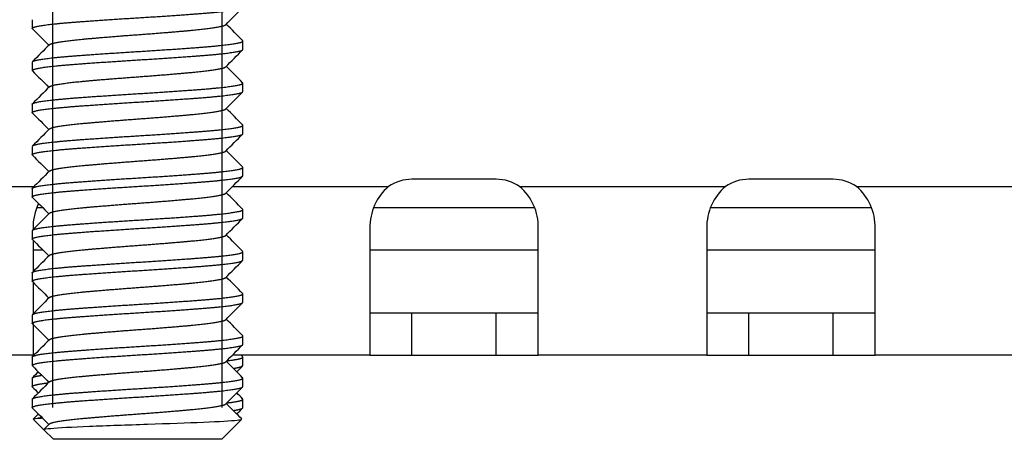
# Model space of a CAD drawing. Units: millimetres. Extents: x -381 to 1147, y -174 to 362.
# Drawn here: x 84 to 108, y -174 to -164 of the extents above; entities that cross this region are included whole.
import ezdxf

# ---------------------------------------------------------------- set-up
doc = ezdxf.new("R2010")
doc.units = ezdxf.units.MM
for name, color, linetype in [('0901713', 7, 'Continuous'), ('DEKSEL_IK', 7, 'Continuous'), ('M5X50', 7, 'Continuous'), ('solid', 7, 'Continuous')]:
    doc.layers.add(name, color=color, linetype=linetype)

# ---------------------------------------------------------------- blocks, each defined once
blk = doc.blocks.new('SE3')
at = {"layer": '0901713', "color": 7, "linetype": 'Continuous'}
for p, q in [((84.803, -168.441), (84.935, -168.441)), ((92.803, -168.441), (96.611, -168.441)), ((100.803, -168.441), (104.611, -168.441)), ((84.707, -169.441), (84.935, -169.441)), ((92.707, -169.441), (96.707, -169.441)), ((100.707, -169.441), (104.707, -169.441))]:
    blk.add_line(p, q, dxfattribs=at)
at = {"layer": 'DEKSEL_IK', "color": 7, "linetype": 'Continuous'}
for p, q in [((95.707, -167.771), (93.707, -167.771)), ((103.707, -167.771), (101.707, -167.771)), ((80.264, -167.941), (84.733, -167.941)), ((89.444, -167.941), (93.15, -167.941)), ((96.264, -167.941), (101.15, -167.941)), ((104.264, -167.941), (109.15, -167.941)), ((84.707, -168.928), (84.707, -168.968)), ((92.707, -168.928), (92.707, -171.941)), ((96.707, -171.941), (96.707, -168.928)), ((100.707, -168.928), (100.707, -171.941)), ((104.707, -171.941), (104.707, -168.928)), ((84.707, -169.221), (84.707, -169.976)), ((84.707, -170.228), (84.707, -170.986)), ((84.707, -170.941), (84.716, -170.941)), ((92.707, -170.941), (93.707, -170.941)), ((93.707, -171.941), (93.707, -170.941)), ((93.707, -170.941), (95.707, -170.941)), ((95.707, -171.941), (95.707, -170.941)), ((95.707, -170.941), (96.707, -170.941)), ((100.707, -170.941), (101.707, -170.941)), ((101.707, -171.941), (101.707, -170.941)), ((101.707, -170.941), (103.707, -170.941)), ((103.707, -171.941), (103.707, -170.941)), ((103.707, -170.941), (104.707, -170.941)), ((84.707, -171.192), (84.707, -171.941)), ((84.707, -171.941), (80.707, -171.941)), ((84.707, -171.941), (84.716, -171.941)), ((92.707, -171.941), (89.444, -171.941)), ((92.707, -171.941), (93.707, -171.941)), ((93.707, -171.941), (95.707, -171.941)), ((95.707, -171.941), (96.707, -171.941)), ((100.707, -171.941), (96.707, -171.941)), ((100.707, -171.941), (101.707, -171.941)), ((101.707, -171.941), (103.707, -171.941)), ((103.707, -171.941), (104.707, -171.941)), ((108.707, -171.941), (104.707, -171.941))]:
    blk.add_line(p, q, dxfattribs=at)
for centre, radius, start, end in [((93.707, -168.771), 1, 90, 123.824), ((95.707, -168.771), 1, 56.176, 90), ((101.707, -168.771), 1, 90, 123.824), ((103.707, -168.771), 1, 56.176, 90), ((93.984, -168.908), 1.277, 130.7455, 180.9008), ((95.43, -168.908), 1.277, 359.0992, 49.2545), ((101.984, -168.908), 1.277, 130.7455, 180.9008), ((103.43, -168.908), 1.277, 359.0992, 49.2545), ((85.984, -168.908), 1.277, 153.8246, 180.9008)]:
    blk.add_arc(centre, radius, start, end, dxfattribs=at)
at = {"layer": 'M5X50', "color": 7, "linetype": 'Continuous'}
for p, q in [((85.18, -164.189), (85.18, -126.441)), ((85.18, -165.189), (85.18, -126.441)), ((85.18, -166.189), (85.18, -126.441)), ((85.18, -167.189), (85.18, -126.441)), ((85.18, -168.189), (85.18, -126.441)), ((85.18, -169.189), (85.18, -126.441)), ((85.18, -170.189), (85.18, -126.441)), ((85.18, -171.189), (85.18, -126.441)), ((85.18, -172.189), (85.18, -126.441)), ((85.18, -173.189), (85.18, -126.441)), ((85.18, -172.689), (85.18, -126.441)), ((89.199, -164.689), (89.199, -126.441)), ((89.199, -165.689), (89.199, -126.441)), ((89.199, -166.689), (89.199, -126.441)), ((89.199, -167.689), (89.199, -126.441)), ((89.199, -168.689), (89.199, -126.441)), ((89.199, -169.689), (89.199, -126.441)), ((89.199, -170.689), (89.199, -126.441)), ((89.199, -171.689), (89.199, -126.441)), ((89.199, -172.689), (89.199, -126.441)), ((89.199, -172.189), (89.199, -126.441)), ((89.199, -173.189), (89.199, -126.441)), ((84.689, -163.989), (84.689, -164.189)), ((89.689, -164.689), (89.689, -164.489)), ((84.689, -164.989), (84.689, -165.189)), ((89.689, -165.689), (89.689, -165.489)), ((84.689, -165.989), (84.689, -166.189)), ((89.689, -166.689), (89.689, -166.489)), ((84.689, -166.989), (84.689, -167.189)), ((89.689, -167.689), (89.689, -167.489)), ((84.689, -167.989), (84.689, -168.189)), ((89.689, -168.689), (89.689, -168.489)), ((84.689, -168.989), (84.689, -169.189)), ((89.689, -169.689), (89.689, -169.489)), ((84.689, -169.989), (84.689, -170.189)), ((89.689, -170.689), (89.689, -170.489)), ((84.689, -170.989), (84.689, -171.189)), ((89.689, -171.689), (89.689, -171.489)), ((84.689, -171.989), (84.689, -172.189)), ((89.689, -172.189), (89.689, -171.989)), ((84.689, -172.489), (84.689, -172.689)), ((89.689, -172.689), (89.689, -172.489)), ((84.689, -172.989), (84.689, -173.189)), ((89.689, -173.189), (89.689, -172.989)), ((84.718, -173.468), (84.967, -173.717)), ((84.812, -173.439), (84.91, -173.439)), ((89.188, -173.941), (89.66, -173.468)), ((85.096, -173.577), (84.967, -173.706)), ((84.967, -173.717), (85.191, -173.941)), ((89.188, -173.941), (85.191, -173.941))]:
    blk.add_line(p, q, dxfattribs=at)
for points, weights, knots in [([(84.695, -164.2), (84.663, -164.169), (84.812, -164.139), (85.063, -164.089), (85.72, -164.039), (86.377, -163.989), (87.189, -163.939), (88.002, -163.889), (88.659, -163.839), (89.316, -163.789), (89.567, -163.739), (89.689, -163.715), (89.689, -163.689)], [0.976602840256, 0.970400208231, 1, 0.951056516295, 1, 0.951056516295, 1, 0.951056516295, 1, 0.951056516295, 1, 0.975528258148, 0.975528258148], [0.19659074, 0.19659074, 0.19659074, 0.19787753, 0.19787753, 0.20000525, 0.20000525, 0.20213296, 0.20213296, 0.20426068, 0.20426068, 0.20638839, 0.20638839, 0.20745225, 0.20745225, 0.20745225]), ([(85.096, -164.577), (85.115, -164.558), (85.192, -164.539), (85.403, -164.489), (85.955, -164.439), (86.507, -164.389), (87.189, -164.339), (87.872, -164.289), (88.424, -164.239), (88.976, -164.189), (89.187, -164.139), (89.264, -164.121), (89.283, -164.102)], [0.977002957863, 0.981535626185, 1, 0.951056516295, 1, 0.951056516295, 1, 0.951056516295, 1, 0.951056516295, 1, 0.981535626185, 0.977002957863], [0.193776424, 0.193776424, 0.193776424, 0.194565689, 0.194565689, 0.196657793, 0.196657793, 0.198749898, 0.198749898, 0.200842002, 0.200842002, 0.202934106, 0.202934106, 0.203723371, 0.203723371, 0.203723371]), ([(84.695, -164.979), (84.716, -164.959), (84.812, -164.939), (85.063, -164.889), (85.72, -164.839), (86.377, -164.789), (87.189, -164.739), (88.002, -164.689), (88.659, -164.639), (89.316, -164.589), (89.567, -164.539), (89.716, -164.51), (89.684, -164.479)], [0.976602840256, 0.980656308064, 1, 0.951056516295, 1, 0.951056516295, 1, 0.951056516295, 1, 0.951056516295, 1, 0.970403306043, 0.976601542356], [0.18001488, 0.18001488, 0.18001488, 0.18085581, 0.18085581, 0.18298352, 0.18298352, 0.18511124, 0.18511124, 0.18723896, 0.18723896, 0.18936667, 0.18936667, 0.19065333, 0.19065333, 0.19065333]), ([(84.695, -165.2), (84.663, -165.169), (84.812, -165.139), (85.063, -165.089), (85.72, -165.039), (86.377, -164.989), (87.189, -164.939), (88.002, -164.889), (88.659, -164.839), (89.316, -164.789), (89.567, -164.739), (89.689, -164.715), (89.689, -164.689)], [0.976602840256, 0.970400208231, 1, 0.951056516295, 1, 0.951056516295, 1, 0.951056516295, 1, 0.951056516295, 1, 0.975528258148, 0.975528258148], [0.17531359, 0.17531359, 0.17531359, 0.17660038, 0.17660038, 0.17872809, 0.17872809, 0.18085581, 0.18085581, 0.18298352, 0.18298352, 0.18511124, 0.18511124, 0.1861751, 0.1861751, 0.1861751]), ([(85.096, -165.577), (85.115, -165.558), (85.192, -165.539), (85.403, -165.489), (85.955, -165.439), (86.507, -165.389), (87.189, -165.339), (87.872, -165.289), (88.424, -165.239), (88.976, -165.189), (89.187, -165.139), (89.264, -165.121), (89.283, -165.102)], [0.977002957863, 0.981535626185, 1, 0.951056516295, 1, 0.951056516295, 1, 0.951056516295, 1, 0.951056516295, 1, 0.981535626185, 0.977002957863], [0.172855382, 0.172855382, 0.172855382, 0.173644647, 0.173644647, 0.175736751, 0.175736751, 0.177828856, 0.177828856, 0.17992096, 0.17992096, 0.182013064, 0.182013064, 0.182802329, 0.182802329, 0.182802329]), ([(84.689, -165.989), (84.689, -165.964), (84.812, -165.939), (85.063, -165.889), (85.72, -165.839), (86.377, -165.789), (87.189, -165.739), (88.002, -165.689), (88.659, -165.639), (89.316, -165.589), (89.567, -165.539), (89.716, -165.51), (89.684, -165.479)], [0.975528258148, 0.975528258148, 1, 0.951056516295, 1, 0.951056516295, 1, 0.951056516295, 1, 0.951056516295, 1, 0.970403306043, 0.976601542356], [0.1585148, 0.1585148, 0.1585148, 0.15957866, 0.15957866, 0.16170637, 0.16170637, 0.16383409, 0.16383409, 0.1659618, 0.1659618, 0.16808952, 0.16808952, 0.16937617, 0.16937617, 0.16937617]), ([(84.695, -166.2), (84.663, -166.169), (84.812, -166.139), (85.063, -166.089), (85.72, -166.039), (86.377, -165.989), (87.189, -165.939), (88.002, -165.889), (88.659, -165.839), (89.316, -165.789), (89.567, -165.739), (89.689, -165.715), (89.689, -165.689)], [0.976602840256, 0.970400208231, 1, 0.951056516295, 1, 0.951056516295, 1, 0.951056516295, 1, 0.951056516295, 1, 0.975528258148, 0.975528258148], [0.15403644, 0.15403644, 0.15403644, 0.15532322, 0.15532322, 0.15745094, 0.15745094, 0.15957866, 0.15957866, 0.16170637, 0.16170637, 0.16383409, 0.16383409, 0.16489794, 0.16489794, 0.16489794]), ([(85.096, -166.577), (85.115, -166.558), (85.192, -166.539), (85.403, -166.489), (85.955, -166.439), (86.507, -166.389), (87.189, -166.339), (87.872, -166.289), (88.424, -166.239), (88.976, -166.189), (89.187, -166.139), (89.264, -166.121), (89.283, -166.102)], [0.977002957863, 0.981535626185, 1, 0.951056516295, 1, 0.951056516295, 1, 0.951056516295, 1, 0.951056516295, 1, 0.981535626185, 0.977002957863], [0.15193434, 0.15193434, 0.15193434, 0.152723605, 0.152723605, 0.15481571, 0.15481571, 0.156907814, 0.156907814, 0.158999918, 0.158999918, 0.161092022, 0.161092022, 0.161881288, 0.161881288, 0.161881288]), ([(84.695, -166.979), (84.716, -166.959), (84.812, -166.939), (85.063, -166.889), (85.72, -166.839), (86.377, -166.789), (87.189, -166.739), (88.002, -166.689), (88.659, -166.639), (89.316, -166.589), (89.567, -166.539), (89.716, -166.51), (89.684, -166.479)], [0.976602840256, 0.980656308064, 1, 0.951056516295, 1, 0.951056516295, 1, 0.951056516295, 1, 0.951056516295, 1, 0.970403306043, 0.976601542356], [0.13746057, 0.13746057, 0.13746057, 0.1383015, 0.1383015, 0.14042922, 0.14042922, 0.14255693, 0.14255693, 0.14468465, 0.14468465, 0.14681236, 0.14681236, 0.14809902, 0.14809902, 0.14809902]), ([(84.695, -167.2), (84.663, -167.169), (84.812, -167.139), (85.063, -167.089), (85.72, -167.039), (86.377, -166.989), (87.189, -166.939), (88.002, -166.889), (88.659, -166.839), (89.316, -166.789), (89.567, -166.739), (89.689, -166.715), (89.689, -166.689)], [0.976602840256, 0.970400208231, 1, 0.951056516295, 1, 0.951056516295, 1, 0.951056516295, 1, 0.951056516295, 1, 0.975528258148, 0.975528258148], [0.13275928, 0.13275928, 0.13275928, 0.13404607, 0.13404607, 0.13617379, 0.13617379, 0.1383015, 0.1383015, 0.14042922, 0.14042922, 0.14255693, 0.14255693, 0.14362079, 0.14362079, 0.14362079]), ([(85.096, -167.577), (85.115, -167.558), (85.192, -167.539), (85.403, -167.489), (85.955, -167.439), (86.507, -167.389), (87.189, -167.339), (87.872, -167.289), (88.424, -167.239), (88.976, -167.189), (89.187, -167.139), (89.264, -167.121), (89.283, -167.102)], [0.977002957863, 0.981535626185, 1, 0.951056516295, 1, 0.951056516295, 1, 0.951056516295, 1, 0.951056516295, 1, 0.981535626185, 0.977002957863], [0.131013298, 0.131013298, 0.131013298, 0.131802564, 0.131802564, 0.133894668, 0.133894668, 0.135986772, 0.135986772, 0.138078876, 0.138078876, 0.14017098, 0.14017098, 0.140960246, 0.140960246, 0.140960246]), ([(84.689, -167.989), (84.689, -167.964), (84.812, -167.939), (85.063, -167.889), (85.72, -167.839), (86.377, -167.789), (87.189, -167.739), (88.002, -167.689), (88.659, -167.639), (89.316, -167.589), (89.567, -167.539), (89.716, -167.51), (89.684, -167.479)], [0.975528258148, 0.975528258148, 1, 0.951056516295, 1, 0.951056516295, 1, 0.951056516295, 1, 0.951056516295, 1, 0.970403306043, 0.976601542356], [0.11596049, 0.11596049, 0.11596049, 0.11702435, 0.11702435, 0.11915206, 0.11915206, 0.12127978, 0.12127978, 0.12340749, 0.12340749, 0.12553521, 0.12553521, 0.12682186, 0.12682186, 0.12682186]), ([(84.695, -168.2), (84.663, -168.169), (84.812, -168.139), (85.063, -168.089), (85.72, -168.039), (86.377, -167.989), (87.189, -167.939), (88.002, -167.889), (88.659, -167.839), (89.316, -167.789), (89.567, -167.739), (89.689, -167.715), (89.689, -167.689)], [0.976602840256, 0.970400208231, 1, 0.951056516295, 1, 0.951056516295, 1, 0.951056516295, 1, 0.951056516295, 1, 0.975528258148, 0.975528258148], [0.11148213, 0.11148213, 0.11148213, 0.11276892, 0.11276892, 0.11489663, 0.11489663, 0.11702435, 0.11702435, 0.11915206, 0.11915206, 0.12127978, 0.12127978, 0.12234364, 0.12234364, 0.12234364]), ([(85.096, -168.577), (85.115, -168.558), (85.192, -168.539), (85.403, -168.489), (85.955, -168.439), (86.507, -168.389), (87.189, -168.339), (87.872, -168.289), (88.424, -168.239), (88.976, -168.189), (89.187, -168.139), (89.264, -168.121), (89.283, -168.102)], [0.977002957863, 0.981535626185, 1, 0.951056516295, 1, 0.951056516295, 1, 0.951056516295, 1, 0.951056516295, 1, 0.981535626185, 0.977002957863], [0.110092256, 0.110092256, 0.110092256, 0.110881522, 0.110881522, 0.112973626, 0.112973626, 0.11506573, 0.11506573, 0.117157834, 0.117157834, 0.119249939, 0.119249939, 0.120039204, 0.120039204, 0.120039204]), ([(84.695, -168.979), (84.716, -168.959), (84.812, -168.939), (85.063, -168.889), (85.72, -168.839), (86.377, -168.789), (87.189, -168.739), (88.002, -168.689), (88.659, -168.639), (89.316, -168.589), (89.567, -168.539), (89.716, -168.51), (89.684, -168.479)], [0.976602840256, 0.980656308064, 1, 0.951056516295, 1, 0.951056516295, 1, 0.951056516295, 1, 0.951056516295, 1, 0.970403306043, 0.976601542356], [0.09490627, 0.09490627, 0.09490627, 0.09574719, 0.09574719, 0.09787491, 0.09787491, 0.10000262, 0.10000262, 0.10213034, 0.10213034, 0.10425805, 0.10425805, 0.10554471, 0.10554471, 0.10554471]), ([(84.695, -169.2), (84.663, -169.169), (84.812, -169.139), (85.063, -169.089), (85.72, -169.039), (86.377, -168.989), (87.189, -168.939), (88.002, -168.889), (88.659, -168.839), (89.316, -168.789), (89.567, -168.739), (89.689, -168.715), (89.689, -168.689)], [0.976602840256, 0.970400208231, 1, 0.951056516295, 1, 0.951056516295, 1, 0.951056516295, 1, 0.951056516295, 1, 0.975528258148, 0.975528258148], [0.09020497, 0.09020497, 0.09020497, 0.09149176, 0.09149176, 0.09361948, 0.09361948, 0.09574719, 0.09574719, 0.09787491, 0.09787491, 0.10000262, 0.10000262, 0.10106648, 0.10106648, 0.10106648]), ([(85.096, -169.577), (85.115, -169.558), (85.192, -169.539), (85.403, -169.489), (85.955, -169.439), (86.507, -169.389), (87.189, -169.339), (87.872, -169.289), (88.424, -169.239), (88.976, -169.189), (89.187, -169.139), (89.264, -169.121), (89.283, -169.102)], [0.977002957863, 0.981535626185, 1, 0.951056516295, 1, 0.951056516295, 1, 0.951056516295, 1, 0.951056516295, 1, 0.981535626185, 0.977002957863], [0.089171215, 0.089171215, 0.089171215, 0.08996048, 0.08996048, 0.092052584, 0.092052584, 0.094144688, 0.094144688, 0.096236792, 0.096236792, 0.098328897, 0.098328897, 0.099118162, 0.099118162, 0.099118162]), ([(84.689, -169.989), (84.689, -169.964), (84.812, -169.939), (85.063, -169.889), (85.72, -169.839), (86.377, -169.789), (87.189, -169.739), (88.002, -169.689), (88.659, -169.639), (89.316, -169.589), (89.567, -169.539), (89.716, -169.51), (89.684, -169.479)], [0.975528258148, 0.975528258148, 1, 0.951056516295, 1, 0.951056516295, 1, 0.951056516295, 1, 0.951056516295, 1, 0.970403306043, 0.976601542356], [0.07340618, 0.07340618, 0.07340618, 0.07447004, 0.07447004, 0.07659775, 0.07659775, 0.07872547, 0.07872547, 0.08085319, 0.08085319, 0.0829809, 0.0829809, 0.08426755, 0.08426755, 0.08426755]), ([(84.695, -170.2), (84.663, -170.169), (84.812, -170.139), (85.063, -170.089), (85.72, -170.039), (86.377, -169.989), (87.189, -169.939), (88.002, -169.889), (88.659, -169.839), (89.316, -169.789), (89.567, -169.739), (89.689, -169.715), (89.689, -169.689)], [0.976602840256, 0.970400208231, 1, 0.951056516295, 1, 0.951056516295, 1, 0.951056516295, 1, 0.951056516295, 1, 0.975528258148, 0.975528258148], [0.06892782, 0.06892782, 0.06892782, 0.07021461, 0.07021461, 0.07234232, 0.07234232, 0.07447004, 0.07447004, 0.07659775, 0.07659775, 0.07872547, 0.07872547, 0.07978933, 0.07978933, 0.07978933]), ([(85.096, -170.577), (85.115, -170.558), (85.192, -170.539), (85.403, -170.489), (85.955, -170.439), (86.507, -170.389), (87.189, -170.339), (87.872, -170.289), (88.424, -170.239), (88.976, -170.189), (89.187, -170.139), (89.264, -170.121), (89.283, -170.102)], [0.977002957863, 0.981535626185, 1, 0.951056516295, 1, 0.951056516295, 1, 0.951056516295, 1, 0.951056516295, 1, 0.981535626185, 0.977002957863], [0.068250173, 0.068250173, 0.068250173, 0.069039438, 0.069039438, 0.071131542, 0.071131542, 0.073223646, 0.073223646, 0.075315751, 0.075315751, 0.077407855, 0.077407855, 0.07819712, 0.07819712, 0.07819712]), ([(84.695, -171.2), (84.663, -171.169), (84.812, -171.139), (85.063, -171.089), (85.72, -171.039), (86.377, -170.989), (87.189, -170.939), (88.002, -170.889), (88.659, -170.839), (89.316, -170.789), (89.567, -170.739), (89.689, -170.715), (89.689, -170.689)], [0.976602840256, 0.970400208231, 1, 0.951056516295, 1, 0.951056516295, 1, 0.951056516295, 1, 0.951056516295, 1, 0.975528258148, 0.975528258148], [0.04765067, 0.04765067, 0.04765067, 0.04893745, 0.04893745, 0.05106517, 0.05106517, 0.05319289, 0.05319289, 0.0553206, 0.0553206, 0.05744832, 0.05744832, 0.05851217, 0.05851217, 0.05851217]), ([(84.695, -170.979), (84.716, -170.959), (84.812, -170.939), (85.063, -170.889), (85.72, -170.839), (86.377, -170.789), (87.189, -170.739), (88.002, -170.689), (88.659, -170.639), (89.316, -170.589), (89.567, -170.539), (89.716, -170.51), (89.684, -170.479)], [0.976602840256, 0.980656308064, 1, 0.951056516295, 1, 0.951056516295, 1, 0.951056516295, 1, 0.951056516295, 1, 0.970403306043, 0.976601542356], [0.05235196, 0.05235196, 0.05235196, 0.05319289, 0.05319289, 0.0553206, 0.0553206, 0.05744832, 0.05744832, 0.05957603, 0.05957603, 0.06170375, 0.06170375, 0.0629904, 0.0629904, 0.0629904]), ([(85.096, -171.577), (85.115, -171.558), (85.192, -171.539), (85.403, -171.489), (85.955, -171.439), (86.507, -171.389), (87.189, -171.339), (87.872, -171.289), (88.424, -171.239), (88.976, -171.189), (89.187, -171.139), (89.264, -171.121), (89.283, -171.102)], [0.977002957863, 0.981535626185, 1, 0.951056516295, 1, 0.951056516295, 1, 0.951056516295, 1, 0.951056516295, 1, 0.981535626185, 0.977002957863], [0.047329131, 0.047329131, 0.047329131, 0.048118396, 0.048118396, 0.0502105, 0.0502105, 0.052302605, 0.052302605, 0.054394709, 0.054394709, 0.056486813, 0.056486813, 0.057276078, 0.057276078, 0.057276078]), ([(84.689, -171.989), (84.689, -171.964), (84.812, -171.939), (85.063, -171.889), (85.72, -171.839), (86.377, -171.789), (87.189, -171.739), (88.002, -171.689), (88.659, -171.639), (89.316, -171.589), (89.567, -171.539), (89.716, -171.51), (89.684, -171.479)], [0.975528258148, 0.975528258148, 1, 0.951056516295, 1, 0.951056516295, 1, 0.951056516295, 1, 0.951056516295, 1, 0.970403306043, 0.976601542356], [0.03085187, 0.03085187, 0.03085187, 0.03191573, 0.03191573, 0.03404345, 0.03404345, 0.03617116, 0.03617116, 0.03829888, 0.03829888, 0.04042659, 0.04042659, 0.04171325, 0.04171325, 0.04171325]), ([(84.695, -172.2), (84.663, -172.169), (84.812, -172.139), (85.063, -172.089), (85.72, -172.039), (86.377, -171.989), (87.189, -171.939), (88.002, -171.889), (88.659, -171.839), (89.316, -171.789), (89.567, -171.739), (89.689, -171.715), (89.689, -171.689)], [0.976602840256, 0.970400208231, 1, 0.951056516295, 1, 0.951056516295, 1, 0.951056516295, 1, 0.951056516295, 1, 0.975528258148, 0.975528258148], [0.02637351, 0.02637351, 0.02637351, 0.0276603, 0.0276603, 0.02978802, 0.02978802, 0.03191573, 0.03191573, 0.03404345, 0.03404345, 0.03617116, 0.03617116, 0.03723502, 0.03723502, 0.03723502]), ([(85.096, -172.577), (85.115, -172.558), (85.192, -172.539), (85.403, -172.489), (85.955, -172.439), (86.507, -172.389), (87.189, -172.339), (87.872, -172.289), (88.424, -172.239), (88.976, -172.189), (89.187, -172.139), (89.264, -172.121), (89.283, -172.102)], [0.977002957863, 0.981535626185, 1, 0.951056516295, 1, 0.951056516295, 1, 0.951056516295, 1, 0.951056516295, 1, 0.981535626185, 0.977002957863], [0.026408089, 0.026408089, 0.026408089, 0.027197354, 0.027197354, 0.029289459, 0.029289459, 0.031381563, 0.031381563, 0.033473667, 0.033473667, 0.035565771, 0.035565771, 0.036355036, 0.036355036, 0.036355036]), ([(89.315, -172.077), (89.474, -172.058), (89.567, -172.039), (89.716, -172.01), (89.684, -171.979)], [0.976870607774, 0.981259718131, 1, 0.970400208231, 0.976602840256], [0.028973321, 0.028973321, 0.028973321, 0.029788016, 0.029788016, 0.031074805, 0.031074805, 0.031074805]), ([(89.48, -172.255), (89.529, -172.247), (89.567, -172.239), (89.689, -172.215), (89.689, -172.189)], [0.986971003853, 0.99226217338, 1, 0.975528258148, 0.975528258148], [0.025196199, 0.025196199, 0.025196199, 0.025532585, 0.025532585, 0.026596443, 0.026596443, 0.026596443]), ([(84.695, -172.479), (84.716, -172.459), (84.812, -172.439), (84.851, -172.432), (84.902, -172.424)], [0.976601542356, 0.980653210252, 1, 0.992030235579, 0.986656001354], [0.020436093, 0.020436093, 0.020436093, 0.021277154, 0.021277154, 0.021623623, 0.021623623, 0.021623623]), ([(84.695, -172.979), (84.716, -172.959), (84.812, -172.939), (85.063, -172.889), (85.72, -172.839), (86.377, -172.789), (87.189, -172.739), (88.002, -172.689), (88.659, -172.639), (89.316, -172.589), (89.567, -172.539), (89.716, -172.51), (89.684, -172.479)], [0.976602840256, 0.980656308064, 1, 0.951056516295, 1, 0.951056516295, 1, 0.951056516295, 1, 0.951056516295, 1, 0.970403306043, 0.976601542356], [0.00979765, 0.00979765, 0.00979765, 0.01063858, 0.01063858, 0.01276629, 0.01276629, 0.01489401, 0.01489401, 0.01702172, 0.01702172, 0.01914944, 0.01914944, 0.02043609, 0.02043609, 0.02043609]), ([(84.695, -172.7), (84.663, -172.669), (84.812, -172.639), (84.905, -172.621), (85.064, -172.601)], [0.976602840256, 0.970400208231, 1, 0.98125971813, 0.976870607774], [0.015734934, 0.015734934, 0.015734934, 0.017021723, 0.017021723, 0.017836418, 0.017836418, 0.017836418]), ([(84.695, -173.2), (84.663, -173.169), (84.812, -173.139), (85.063, -173.089), (85.72, -173.039), (86.377, -172.989), (87.189, -172.939), (88.002, -172.889), (88.659, -172.839), (89.316, -172.789), (89.567, -172.739), (89.689, -172.715), (89.689, -172.689)], [0.976602840256, 0.970400208231, 1, 0.951056516295, 1, 0.951056516295, 1, 0.951056516295, 1, 0.951056516295, 1, 0.975528258148, 0.975528258148], [0.00509636, 0.00509636, 0.00509636, 0.00638315, 0.00638315, 0.00851086, 0.00851086, 0.01063858, 0.01063858, 0.01276629, 0.01276629, 0.01489401, 0.01489401, 0.01595787, 0.01595787, 0.01595787]), ([(89.315, -173.077), (89.474, -173.058), (89.567, -173.039), (89.716, -173.01), (89.684, -172.979)], [0.976870607774, 0.981259718131, 1, 0.970400208231, 0.976602840256], [0.007696167, 0.007696167, 0.007696167, 0.008510862, 0.008510862, 0.009797651, 0.009797651, 0.009797651]), ([(85.096, -173.577), (85.115, -173.558), (85.192, -173.539), (85.403, -173.489), (85.955, -173.439), (86.507, -173.389), (87.189, -173.339), (87.872, -173.289), (88.424, -173.239), (88.976, -173.189), (89.187, -173.139), (89.264, -173.121), (89.283, -173.102)], [0.977002957863, 0.981535626185, 1, 0.951056516295, 1, 0.951056516295, 1, 0.951056516295, 1, 0.951056516295, 1, 0.981535626185, 0.977002957863], [0.005487047, 0.005487047, 0.005487047, 0.006276313, 0.006276313, 0.008368417, 0.008368417, 0.010460521, 0.010460521, 0.012552625, 0.012552625, 0.014644729, 0.014644729, 0.015433995, 0.015433995, 0.015433995]), ([(89.48, -173.255), (89.529, -173.247), (89.567, -173.239), (89.689, -173.215), (89.689, -173.189)], [0.986971003853, 0.99226217338, 1, 0.975528258148, 0.975528258148], [0.003919045, 0.003919045, 0.003919045, 0.004255431, 0.004255431, 0.005319289, 0.005319289, 0.005319289])]:
    blk.add_rational_spline(points, weights, degree=2, knots=knots, dxfattribs=at)
for points in [[(89.283, -164.102), (89.417, -163.968), (89.55, -163.834), (89.684, -163.7)], [(89.684, -164.479), (89.554, -164.349), (89.425, -164.219), (89.296, -164.089)], [(84.695, -164.2), (84.824, -164.33), (84.954, -164.46), (85.083, -164.589)], [(85.096, -164.577), (84.962, -164.711), (84.829, -164.845), (84.695, -164.979)], [(89.283, -165.102), (89.417, -164.968), (89.55, -164.834), (89.684, -164.7)], [(89.684, -165.479), (89.554, -165.349), (89.425, -165.219), (89.296, -165.089)], [(84.695, -165.2), (84.824, -165.33), (84.954, -165.46), (85.083, -165.589)], [(85.096, -165.577), (84.962, -165.711), (84.829, -165.845), (84.695, -165.979)], [(89.283, -166.102), (89.417, -165.968), (89.55, -165.834), (89.684, -165.7)], [(84.695, -166.2), (84.824, -166.33), (84.954, -166.46), (85.083, -166.589)], [(89.684, -166.479), (89.554, -166.349), (89.425, -166.219), (89.296, -166.089)], [(85.096, -166.577), (84.962, -166.711), (84.829, -166.845), (84.695, -166.979)], [(89.283, -167.102), (89.417, -166.968), (89.55, -166.834), (89.684, -166.7)], [(89.684, -167.479), (89.554, -167.349), (89.425, -167.219), (89.296, -167.089)], [(84.695, -167.2), (84.824, -167.33), (84.954, -167.46), (85.083, -167.589)], [(85.096, -167.577), (84.962, -167.711), (84.829, -167.845), (84.695, -167.979)], [(89.283, -168.102), (89.417, -167.968), (89.55, -167.834), (89.684, -167.7)], [(89.684, -168.479), (89.554, -168.349), (89.425, -168.219), (89.296, -168.089)], [(84.695, -168.2), (84.824, -168.33), (84.954, -168.46), (85.083, -168.589)], [(85.096, -168.577), (84.962, -168.711), (84.829, -168.845), (84.695, -168.979)], [(89.283, -169.102), (89.417, -168.968), (89.55, -168.834), (89.684, -168.7)], [(84.695, -169.2), (84.824, -169.33), (84.954, -169.46), (85.083, -169.589)], [(89.684, -169.479), (89.554, -169.349), (89.425, -169.219), (89.296, -169.089)], [(85.096, -169.577), (84.962, -169.711), (84.829, -169.845), (84.695, -169.979)], [(89.283, -170.102), (89.417, -169.968), (89.55, -169.834), (89.684, -169.7)], [(84.695, -170.2), (84.824, -170.33), (84.954, -170.46), (85.083, -170.589)], [(89.684, -170.479), (89.554, -170.349), (89.425, -170.219), (89.296, -170.089)], [(85.096, -170.577), (84.962, -170.711), (84.829, -170.845), (84.695, -170.979)], [(89.283, -171.102), (89.417, -170.968), (89.55, -170.834), (89.684, -170.7)], [(89.684, -171.479), (89.554, -171.349), (89.425, -171.219), (89.296, -171.089)], [(84.695, -171.2), (84.824, -171.33), (84.954, -171.46), (85.083, -171.589)], [(85.096, -171.577), (84.962, -171.711), (84.829, -171.845), (84.695, -171.979)], [(89.283, -172.102), (89.417, -171.968), (89.55, -171.834), (89.684, -171.7)], [(89.684, -172.479), (89.554, -172.349), (89.425, -172.219), (89.296, -172.089)], [(89.684, -171.979), (89.671, -171.966), (89.659, -171.953), (89.646, -171.941)], [(84.695, -172.2), (84.824, -172.33), (84.954, -172.46), (85.083, -172.589)], [(84.834, -172.339), (84.788, -172.386), (84.741, -172.432), (84.695, -172.479)], [(89.545, -172.339), (89.591, -172.293), (89.638, -172.246), (89.684, -172.2)], [(85.096, -172.577), (84.962, -172.711), (84.829, -172.845), (84.695, -172.979)], [(84.695, -172.7), (84.741, -172.746), (84.788, -172.793), (84.834, -172.839)], [(89.283, -173.102), (89.417, -172.968), (89.55, -172.834), (89.684, -172.7)], [(89.684, -172.979), (89.638, -172.932), (89.591, -172.886), (89.545, -172.839)], [(84.695, -173.2), (84.824, -173.33), (84.954, -173.46), (85.083, -173.589)], [(89.664, -173.459), (89.547, -173.342), (89.425, -173.219), (89.296, -173.089)], [(89.545, -173.339), (89.591, -173.293), (89.638, -173.246), (89.684, -173.2)], [(84.715, -173.464), (84.707, -173.456), (84.739, -173.447), (84.812, -173.439)], [(84.834, -173.339), (84.794, -173.38), (84.754, -173.42), (84.715, -173.459)]]:
    blk.add_open_spline(points, degree=3, dxfattribs=at)
blk.add_rational_spline([(84.812, -173.439), (84.851, -173.432), (84.902, -173.424)], [0.999999999998, 0.992030235579, 0.986656001355], degree=2, dxfattribs=at)
blk.add_open_spline([(84.966, -173.709), (84.976, -173.699), (85.03, -173.69), (85.309, -173.664), (85.632, -173.647), (86.459, -173.614), (86.943, -173.598), (87.909, -173.565), (88.376, -173.549), (89.127, -173.518), (89.412, -173.501), (89.62, -173.479), (89.657, -173.472), (89.664, -173.464)], degree=3, knots=[0.3079628, 0.3079628, 0.3079628, 0.3079628, 0.375, 0.375, 0.5, 0.5, 0.625, 0.625, 0.75, 0.75, 0.875, 0.875, 0.9326079, 0.9326079, 0.9326079, 0.9326079], dxfattribs=at)

msp = doc.modelspace()

# ---------------------------------------------------------------- block references
at = {"layer": 'solid'}
msp.add_blockref('SE3', (0, 0), dxfattribs=at)

doc.saveas('drawing.dxf')
